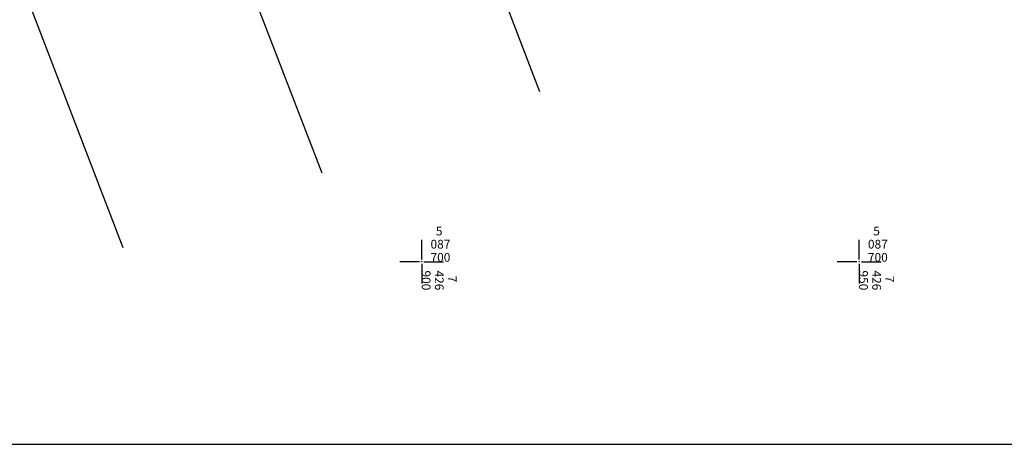
# Model space of a CAD drawing. Extents: x 7426461 to 7427146, y 5087507 to 5087883.
# Drawn here: x 7426854 to 7426967, y 5087679 to 5087728 of the extents above; entities that cross this region are included whole.
import ezdxf

# ---------------------------------------------------------------- set-up
doc = ezdxf.new("R2010")
doc.units = 0
doc.header["$LTSCALE"] = 5
doc.layers.add('g_okvir i tablica_grid', color=7, linetype='Continuous')
doc.layers.add('g_okvir i tablica_model', color=251, linetype='Continuous', plot=False)
doc.layers.add('KAT_PARCELA', color=8, linetype='Continuous', lineweight=30)
doc.styles.add('Courier New', font='cour.ttf')

msp = doc.modelspace()

# ---------------------------------------------------------------- linework, layer by layer
at = {"layer": 'g_okvir i tablica_grid'}
for p, q in [((7426900, 5087700.25), (7426900, 5087702.5)), ((7426950, 5087700.25), (7426950, 5087702.5)), ((7426899.75, 5087700), (7426897.5, 5087700)), ((7426900, 5087699.75), (7426900, 5087697.5)), ((7426900.25, 5087700), (7426902.5, 5087700)), ((7426949.75, 5087700), (7426947.5, 5087700)), ((7426950, 5087699.75), (7426950, 5087697.5)), ((7426950.25, 5087700), (7426952.5, 5087700))]:
    msp.add_line(p, q, dxfattribs=at)
for centre in [(7426900, 5087700), (7426950, 5087700)]:
    msp.add_circle(centre, 0.025, dxfattribs=at)
at = {"layer": 'g_okvir i tablica_model'}
msp.add_lwpolyline([(7426753.09, 5087679.15), (7427145.59, 5087679.15), (7427145.59, 5087883.15), (7426753.09, 5087883.15)], close=True, dxfattribs=at)
at = {"layer": 'KAT_PARCELA'}
for p, q in [((7426889.34, 5087782.19), (7426913.47, 5087719.44)), ((7426861.78, 5087779.77), (7426888.56, 5087710.13)), ((7426836.65, 5087777.57), (7426865.84, 5087701.64))]:
    msp.add_line(p, q, dxfattribs=at)

# ---------------------------------------------------------------- texts
at = {"layer": 'g_okvir i tablica_grid', "style": 'Courier New'}
for s, p in [('  5', (7426901, 5087703)), ('  5', (7426951, 5087703)), ('087', (7426901, 5087701.5)), ('087', (7426951, 5087701.5)), ('700', (7426901, 5087700)), ('700', (7426951, 5087700))]:
    msp.add_text(s, height=1, dxfattribs=at).set_placement(p)
for s, p in [('900', (7426900, 5087699)), ('426', (7426901.5, 5087699)), ('950', (7426950, 5087699)), ('426', (7426951.5, 5087699)), ('  7', (7426903, 5087699)), ('  7', (7426953, 5087699))]:
    msp.add_text(s, height=1, rotation=270, dxfattribs=at).set_placement(p)

doc.saveas('drawing.dxf')
